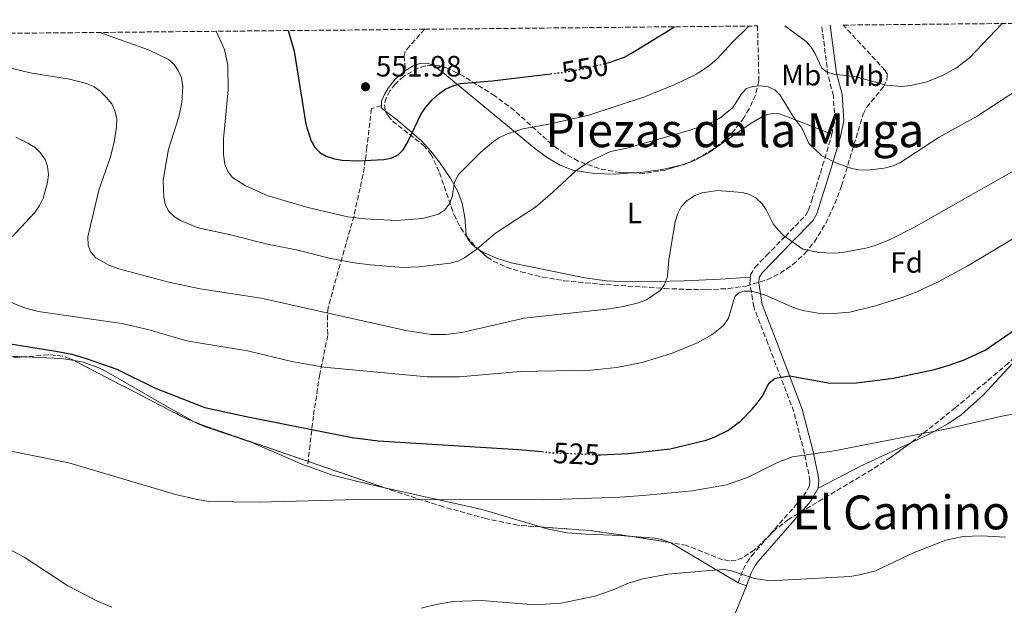
# Model space of a CAD drawing. Units: metres. Extents: x 566582 to 570034, y 4721798 to 4724159.
# Drawn here: x 568352 to 568686, y 4723948 to 4724147 of the extents above; entities that cross this region are included whole.
import ezdxf
from ezdxf.enums import TextEntityAlignment as Align

# ---------------------------------------------------------------- set-up
doc = ezdxf.new("R2010")
doc.units = ezdxf.units.M
doc.header["$MEASUREMENT"] = 0
doc.linetypes.add('DGN Style 3', pattern=[2.435890702152634, 1.739921930109024, -0.6959687720436097])
doc.linetypes.add('DGN Style 5', pattern=[1.217945351076317, 0.5219765790327072, -0.6959687720436097])
for name, color, linetype, lineweight in [('Camino', 7, 'DGN Style 3', 0), ('Charca', 142, 'Continuous', 0), ('Cota de curva de nivel directora', 7, 'Continuous', 0), ('Cota de punto acotado terreno', 7, 'Continuous', 0), ('Curva de nivel directora', 30, 'Continuous', 30), ('Curva de nivel directora no vista', 30, 'DGN Style 5', 30), ('Curva de nivel intermedia', 30, 'Continuous', 0), ('Etiqueta de uso rústico', 92, 'Continuous', 0), ('Etiqueta de zona arbolada', 92, 'Continuous', 0), ('Línea de cambio de uso (parcela vista)', 92, 'Continuous', 0), ('Margen derecho', 7, 'Continuous', 0), ('Punto acotado terreno (símbolo)', 7, 'Continuous', 0), ('Senda', 7, 'DGN Style 3', 0), ('Texto de Área (paraje) menor', 7, 'Continuous', 0), ('Zona arbolada', 92, 'DGN Style 3', 0)]:
    doc.layers.add(name, color=color, linetype=linetype, lineweight=lineweight)
doc.styles.add('Style-Arial', font='arial.ttf')

# ---------------------------------------------------------------- blocks, each defined once
blk = doc.blocks.new('5PATER')
at = {"layer": 'Charca', "linetype": 'Continuous', "lineweight": 0}
h = blk.add_hatch(color=51, dxfattribs=at)
edge = h.paths.add_edge_path()
edge.add_ellipse((0, 0), major_axis=(-0.1095731443231308, -0.1110710700762829), ratio=0.9994222409660317, start_angle=0, end_angle=360)

msp = doc.modelspace()

# ---------------------------------------------------------------- linework, layer by layer
at = {"layer": 'Camino', "color": 7, "linetype": 'DGN Style 3', "lineweight": 0}
for points in [[(568627.6299999979, 4724108.280000002, 541.7400000000054), (568628.6600000005, 4724113.090000001, 542.1699999999985), (568628.1499999987, 4724121.380000001, 544.2700000000041), (568626.3000000002, 4724128.529999999, 545.3699999999953), (568624.2100000003, 4724145.32, 547.1699999999983)], [(568599.9600000008, 4724059.690000001, 531.4299999999931), (568600.03, 4724060.49, 531.5599999999977), (568601.4999999986, 4724063.01, 532.1900000000023), (568605.4300000003, 4724067.060000001, 533.3500000000059), (568611.8299999974, 4724073.550000001, 534.3600000000006), (568618.7399999986, 4724080.720000001, 536.4600000000064), (568619.7600000022, 4724082.480000001, 537.0200000000041), (568620.8199999996, 4724085.810000001, 537.8500000000059), (568624.5199999987, 4724097.619999999, 539.5000000000001), (568627.6299999979, 4724108.280000002, 541.7400000000054)], [(568595.7899999977, 4723955.820000002, 515.820000000007), (568597.4899999987, 4723960.28, 516.3999999999943), (568598.699999998, 4723962.67, 516.5899999999965), (568600.2899999993, 4723964.869999999, 516.6499999999943), (568617.9699999974, 4723985.2, 518.7299999999962), (568620.0799999974, 4723988.730000002, 519.080000000002), (568620.1999999981, 4723990.470000001, 519.7799999999987), (568619.8000000003, 4723992.699999999, 520.0800000000019), (568618.3200000006, 4723999.720000001, 520.8300000000017), (568614.7199999974, 4724013.960000001, 523.279999999999), (568605.8900000007, 4724037.130000001, 527.5899999999966), (568601.0699999996, 4724049.640000001, 529.4600000000064), (568599.7999999998, 4724057.660000001, 531.1000000000058), (568599.9600000008, 4724059.690000001, 531.4299999999931)]]:
    msp.add_polyline3d(points, dxfattribs=at)
at = {"layer": 'Curva de nivel directora', "color": 30, "linetype": 'Continuous', "lineweight": 30, "flags": 128}
for points, elevation in [([(568550.8299999993, 4724132.45), (568551.9299999991, 4724132.730000001), (568557.1399999993, 4724134.550000001), (568559.5199999998, 4724135.82), (568574.2000000003, 4724144.83)], 550.0000000000005), ([(568442.85, 4724143.529999999), (568444.8100000002, 4724136.510000001), (568448.829999999, 4724111.710000002), (568450.5799999991, 4724106.250000001), (568451.8499999987, 4724103.910000001), (568453.5999999989, 4724102.120000001), (568455.7899999993, 4724100.84), (568458.5299999998, 4724099.930000001), (568461.1799999984, 4724099.480000001), (568466.5400000006, 4724099.270000001), (568475.3000000003, 4724099.65), (568477.8899999986, 4724100.189999999), (568480.1699999986, 4724101.24), (568481.9199999986, 4724103.02), (568483.2799999999, 4724105.220000001), (568488.0499999997, 4724115.279999999), (568489.6599999992, 4724117.500000001), (568491.7600000001, 4724119.939999999), (568493.9299999983, 4724121.880000002), (568496.0400000005, 4724123.450000001), (568498.269999999, 4724124.570000002), (568501.3400000001, 4724125.580000001), (568512.2099999998, 4724126.480000002), (568531.98, 4724128.84)], 550.0000000000003), ([(568548.2399999987, 4723999.310000001), (568549.0199999987, 4723999.270000001), (568558.3799999997, 4723999.74), (568572.6499999991, 4724001.360000002), (568584.8699999988, 4724004.330000001), (568587.6699999997, 4724005.320000002), (568592.2400000005, 4724007.539999999), (568596.5700000001, 4724010.730000001), (568600.6099999989, 4724014.79), (568602.2699999998, 4724016.890000001), (568603.9100000004, 4724019.11), (568606.3600000001, 4724023.82), (568608.3699999995, 4724025.300000002), (568613.3000000003, 4724026.16), (568627.0499999991, 4724023.690000001), (568635.9999999986, 4724023.740000002), (568648.5699999993, 4724025.300000002), (568662.499999999, 4724028.330000001), (568667.4900000001, 4724029.770000001), (568672.6800000002, 4724031.600000001), (568679.7999999992, 4724034.92), (568689.6499999998, 4724041.680000002)], 525.0000000000001), ([(568346.9000000003, 4724037.300000001), (568363.7999999983, 4724034.570000002), (568369.2599999988, 4724033.470000002), (568374.1600000006, 4724032.07), (568384.619999999, 4724028.470000002), (568397.4099999988, 4724022.119999999), (568414.480000001, 4724015.369999999), (568429.1399999993, 4724012.180000002), (568464.5600000002, 4724005.180000001), (568473.4099999993, 4724004.080000001), (568521.1500000005, 4724001.119999999), (568529.0599999987, 4724000.370000001)], 525.0000000000001)]:
    msp.add_lwpolyline(points, dxfattribs=dict(at, elevation=elevation))
at = {"layer": 'Curva de nivel directora no vista', "color": 30, "linetype": 'DGN Style 5', "lineweight": 30, "flags": 128}
for points, elevation in [([(568531.98, 4724128.84), (568537.1399999987, 4724129.45), (568543.2699999999, 4724130.560000001), (568550.8299999993, 4724132.45)], 550.0000000000005), ([(568529.0599999987, 4724000.370000001), (568532.5499999999, 4724000.030000002), (568548.2399999987, 4723999.310000001)], 525.0000000000005)]:
    msp.add_lwpolyline(points, dxfattribs=dict(at, elevation=elevation))
at = {"layer": 'Curva de nivel intermedia', "color": 30, "linetype": 'Continuous', "lineweight": 0, "flags": 128}
for points, elevation in [([(568418.3000000009, 4724143.289999999), (568421.1300000006, 4724137.119999999), (568422.2900000007, 4724131.779999999), (568422.4299999992, 4724123.349999998), (568420.8600000002, 4724106.699999998), (568420.8800000004, 4724101.390000001), (568421.3000000005, 4724098.150000001), (568422.36, 4724095.58), (568423.8799999999, 4724093.59), (568428.1700000014, 4724090.810000001), (568435.730000001, 4724087.509999999), (568449.5199999998, 4724083.390000001), (568463.0500000014, 4724080.210000002), (568468.9300000002, 4724079.519999999), (568479.6500000021, 4724078.929999999), (568488.4800000011, 4724079.609999998), (568493.8700000001, 4724081.140000002), (568495.9500000011, 4724082.519999998), (568497.7100000002, 4724084.63), (568498.5199999993, 4724086.98), (568499.3900000011, 4724092.009999999), (568500.720000001, 4724094.59), (568508.2900000016, 4724102.179999999), (568512.5700000019, 4724105.84), (568514.6600000019, 4724107.21), (568517.4000000021, 4724108.470000001), (568522.6000000011, 4724110.179999999), (568530.810000001, 4724111.550000001), (568545.0300000012, 4724114.74), (568564.3000000007, 4724121.07), (568574.2400000006, 4724125.199999999), (568581.6600000013, 4724128.76), (568586.2200000011, 4724131.769999998), (568588.7000000001, 4724133.970000001), (568593.7400000002, 4724139.529999998), (568599.44, 4724145.079999999)], 545), ([(568611.6599999997, 4724145.199999999), (568618.9400000019, 4724139.779999999), (568620.5700000013, 4724137.880000001), (568621.9200000014, 4724135.59), (568624.2599999994, 4724130.710000001), (568626.0300000019, 4724129.430000001), (568628.4200000013, 4724128.689999998), (568635.9200000004, 4724127.760000001), (568646.0900000005, 4724125.020000001), (568651.4600000016, 4724124.570000002), (568654.4800000013, 4724124.83), (568659.8900000005, 4724126.140000001), (568665.2599999993, 4724128.27), (568669.9700000011, 4724130.840000001), (568674.4100000003, 4724134.229999999), (568685.49, 4724145.930000001)], 545), ([(568378.7500000016, 4724142.899999999), (568395.3000000009, 4724136.989999999), (568402.1600000006, 4724133.750000001), (568404.0800000007, 4724132.000000001), (568405.4599999998, 4724129.92), (568406.5199999993, 4724127.419999998), (568406.9700000008, 4724124.550000001), (568406.7100000015, 4724119.130000001), (568405.660000001, 4724114.159999999), (568402.1800000007, 4724103.180000001), (568400.3700000005, 4724092.720000001), (568400.5600000003, 4724086.789999999), (568401.1200000013, 4724084.199999999), (568402.2700000004, 4724081.98), (568404.1400000011, 4724080.189999999), (568406.4500000001, 4724078.899999999), (568412.180000001, 4724076.420000001), (568422.7100000009, 4724074.259999999), (568435.8200000003, 4724070.910000001), (568446.1500000014, 4724068.84), (568457.2700000014, 4724066.060000001), (568465.3100000012, 4724064.619999999), (568470.85, 4724063.850000001), (568481.940000001, 4724063.039999999), (568487.3800000014, 4724063.159999999), (568497.9400000004, 4724064.429999999), (568500.4500000007, 4724065.109999998), (568502.7999999997, 4724066.239999999), (568507.0199999998, 4724069.359999999), (568513.2600000004, 4724074.67), (568526.8600000015, 4724083.509999998), (568532.8400000005, 4724088.600000001), (568540.6799999994, 4724095.92), (568545.2500000002, 4724099), (568552.4100000019, 4724102.369999999), (568557.9400000017, 4724103.560000001), (568579.490000001, 4724109.699999998), (568587.35, 4724112.53), (568590.05, 4724114.099999999), (568594.0100000007, 4724117.34), (568596.9299999999, 4724122.029999999), (568598.6599999999, 4724123.84), (568600.8000000012, 4724124.550000001), (568603.3400000003, 4724124.720000001), (568605.9600000001, 4724124.439999999), (568608.2100000009, 4724123.34), (568610.0400000014, 4724121.59), (568614.5300000019, 4724114.359999998), (568617.5800000008, 4724110.270000001), (568619.8700000017, 4724105.189999999), (568624.17, 4724101.109999998), (568628.9600000001, 4724098.59), (568634.4899999999, 4724096.62), (568636.9400000018, 4724096.15), (568639.7600000005, 4724096.060000001), (568645.4600000001, 4724096.720000001), (568648.490000001, 4724097.560000001), (568650.770000001, 4724098.609999999), (568664.1200000016, 4724107.349999999), (568677.0099999999, 4724114.460000001), (568699.2600000009, 4724128.920000001)], 540.0000000000001), ([(568346.7800000019, 4724131.189999999), (568355.0900000001, 4724129.17), (568368.4400000008, 4724127.039999999), (568374.2700000001, 4724125.539999999), (568376.8300000017, 4724124.430000001), (568378.8600000012, 4724122.970000001), (568380.9800000001, 4724120.939999999), (568382.8399999997, 4724118.59), (568383.9500000007, 4724116.289999999), (568384.5200000006, 4724113.699999999), (568384.4400000002, 4724110.71), (568383.64, 4724105.619999998), (568382.280000001, 4724100.319999999), (568378.4299999997, 4724089.3), (568374.6900000003, 4724073.449999998), (568374.8500000013, 4724070.499999999), (568375.7400000008, 4724068.159999999), (568377.4500000008, 4724066.25), (568382.0700000009, 4724063.710000001), (568385.2300000014, 4724062.58), (568402.2000000009, 4724057.989999999), (568412.9600000011, 4724055.699999998), (568433.6000000007, 4724052.539999997), (568482.8200000017, 4724041.580000001), (568491.3800000001, 4724040.230000001), (568496.4100000015, 4724040.249999999), (568501.9000000012, 4724040.869999997), (568523.0700000006, 4724045.74), (568551.130000001, 4724048.800000001), (568556.8200000018, 4724049.769999999), (568561.9699999995, 4724050.98), (568564.6000000002, 4724052.039999999), (568569.2400000005, 4724055.210000001), (568570.7800000005, 4724057.180000001), (568571.7200000016, 4724059.9), (568572.2400000001, 4724065.689999999), (568574.3500000001, 4724078.510000001), (568575.2500000009, 4724081.359999998), (568576.44, 4724083.609999998), (568578.2900000007, 4724085.679999999), (568581.0300000011, 4724087.429999999), (568583.6100000005, 4724088.34), (568588.7699999993, 4724089.119999998), (568597.2000000003, 4724088.449999998), (568599.6100000021, 4724087.779999999), (568601.8300000017, 4724086.640000001), (568603.9700000007, 4724084.65), (568605.3699999999, 4724082.580000001), (568607.7200000014, 4724077.84), (568609.3300000007, 4724075.92), (568611.3700000015, 4724073.79), (568617.7300000004, 4724069.23), (568623.0700000003, 4724068.079999999), (568628.3400000009, 4724067.810000001), (568631.2100000009, 4724068.060000001), (568639.1400000014, 4724069.569999999), (568642.4000000001, 4724070.470000001), (568647.730000001, 4724072.58), (568655.5600000009, 4724076.57), (568692.7000000007, 4724097.680000001)], 535), ([(568350.2100000005, 4724107.3), (568354.3700000002, 4724105.25), (568356.7599999997, 4724103.75), (568358.5999999993, 4724101.96), (568360.1799999995, 4724099.680000001), (568360.9800000021, 4724097.310000001), (568361.3200000017, 4724094.609999998), (568361.0500000012, 4724091.83), (568359.490000001, 4724086.589999998), (568358.2700000008, 4724084.060000001), (568356.7500000007, 4724081.73), (568344.1300000009, 4724068.350000001)], 530.0000000000001), ([(568347.2300000011, 4724051.730000001), (568352.8400000014, 4724049.38), (568357.8000000012, 4724048.009999999), (568386.2700000008, 4724043.92), (568395.1199999999, 4724041.920000001), (568408.4000000014, 4724038.09), (568413.6600000006, 4724037.119999999), (568429.0499999999, 4724034.600000001), (568444.1100000006, 4724031.02), (568454.9300000012, 4724029.07), (568490.0599999991, 4724025.769999999), (568501.11, 4724025.859999998), (568521.7300000016, 4724027.62), (568545.8300000014, 4724028.099999998), (568554.4900000005, 4724028.99), (568563.1200000006, 4724030.710000001), (568573.4000000001, 4724033.84), (568581.9400000008, 4724037.350000001), (568586.8400000003, 4724040.060000001), (568590.8600000015, 4724043.26), (568592.4700000007, 4724045.79), (568594.6800000013, 4724053.109999999), (568595.970000001, 4724054.42), (568597.6699999997, 4724054.930000001), (568600.1799999998, 4724054.909999999), (568602.9200000003, 4724054.220000001), (568605.3099999996, 4724053.460000001), (568614.8300000015, 4724049.220000001), (568617.7400000016, 4724048.319999999), (568622.9500000018, 4724047.449999998), (568628.3299999997, 4724047.34), (568633.7900000003, 4724047.819999999), (568642.4600000005, 4724049.989999999), (568651.8000000013, 4724052.939999999), (568656.5100000009, 4724054.75), (568663.82, 4724058.140000002), (568673.8200000001, 4724063.57), (568699.3400000014, 4724078.81)], 530.0000000000001), ([(568344.5800000002, 4724001.380000001), (568368.2400000019, 4723996.550000001), (568404.5700000002, 4723985.76), (568411.4600000012, 4723984.179999999), (568415.6800000013, 4723983.41), (568432.9400000013, 4723983.189999999), (568466.3900000008, 4723984.080000001), (568529.7800000006, 4723983.980000001), (568555.6900000008, 4723984.890000001), (568563.4700000016, 4723985.429999999), (568580.1799999995, 4723987.09), (568591.8300000015, 4723989.069999999), (568599.1500000017, 4723991.709999999), (568609.3999999999, 4723996.850000001), (568614.2900000005, 4723998.660000001), (568628.4800000017, 4724000.609999999), (568667.3200000002, 4724008.279999998), (568684.9300000012, 4724012.349999999), (568699.4199999997, 4724015.21)], 520), ([(568337.3499999995, 4723972.76), (568353.0400000003, 4723964.500000001), (568367.910000001, 4723954.8), (568377.7300000001, 4723949.659999999), (568382.8900000012, 4723947.5)], 515.0000000000001), ([(568487.9900000016, 4723947.17), (568493.6199999999, 4723948.56), (568499.0600000003, 4723949.470000002), (568508.5100000006, 4723949.750000001), (568526.6600000003, 4723948.310000001), (568535.600000001, 4723948.84), (568547.11, 4723951.21), (568553.25, 4723953.34), (568558.5499999997, 4723955.619999998), (568563.42, 4723957.130000001), (568571.8300000011, 4723958.67), (568586.02, 4723960.01), (568591.0900000016, 4723960.27), (568593.5599999992, 4723959.9), (568601.3399999999, 4723957.25), (568606.5400000013, 4723956.439999999), (568633.8000000014, 4723957.96), (568637.0700000015, 4723958.45), (568642.4900000019, 4723959.880000001), (568655.6200000013, 4723966.079999999), (568666.3800000014, 4723970.24), (568672.3200000003, 4723971.539999999), (568678.5600000009, 4723971.77), (568686.65, 4723971.32)], 515.0000000000001)]:
    msp.add_lwpolyline(points, dxfattribs=dict(at, elevation=elevation))
at = {"layer": 'Línea de cambio de uso (parcela vista)', "color": 92, "linetype": 'Continuous', "lineweight": 0, "extrusion": (0.1221556396672591, 0.0435771065287807, 0.9915538490087474), "elevation": 275853.0088789043, "flags": 128}
msp.add_lwpolyline([(4258468.583976908, -2104706.405258921), (4258470.083412454, -2104705.433753792), (4258470.791847773, -2104705.742168119)], dxfattribs=at)
at = {"layer": 'Línea de cambio de uso (parcela vista)', "color": 92, "linetype": 'Continuous', "lineweight": 0, "extrusion": (-0.0673012280773654, 0.3933123021490447, 0.9169383717990524), "elevation": 1820250.316349226, "flags": 128}
msp.add_lwpolyline([(-1356968.71427671, -4181486.502499962), (-1356971.388986734, -4181485.713584573), (-1356978.472661146, -4181483.980627165)], dxfattribs=at)
at = {"layer": 'Línea de cambio de uso (parcela vista)', "color": 92, "linetype": 'Continuous', "lineweight": 0, "extrusion": (-0.1051899308978766, -0.2724553252374325, 0.9564011575628006), "elevation": -1346371.146201544, "flags": 128}
msp.add_lwpolyline([(-1171246.382988875, 4410779.604184304), (-1171234.529439475, 4410783.673606515), (-1171230.326583384, 4410784.604934106)], dxfattribs=at)
at = {"layer": 'Línea de cambio de uso (parcela vista)', "color": 92, "linetype": 'Continuous', "lineweight": 0, "extrusion": (0.2363965446991521, -0.5356708423291708, 0.8106623355828605), "elevation": -2395661.248798584, "flags": 128}
msp.add_lwpolyline([(2427489.939724903, 3317754.386240628), (2427506.550988157, 3317755.752561633), (2427525.203675282, 3317756.224113171)], dxfattribs=at)
at = {"layer": 'Línea de cambio de uso (parcela vista)', "color": 92, "linetype": 'Continuous', "lineweight": 0, "extrusion": (0.05663588772941956, -0.02942678300984964, 0.9979611418601388), "elevation": -106294.3754214571, "flags": 128}
msp.add_lwpolyline([(4454025.149061388, 1670206.403781191), (4454033.899693788, 1670173.584065896), (4454037.770073605, 1670153.215693393)], dxfattribs=at)
at = {"layer": 'Línea de cambio de uso (parcela vista)', "color": 92, "linetype": 'Continuous', "lineweight": 0, "extrusion": (-0.09526265359865119, -0.3022232223226174, 0.9484651552472959), "elevation": -1481365.856514124, "flags": 128}
msp.add_lwpolyline([(-877874.0777467287, 4435544.48068278), (-877873.6034069378, 4435544.445969481), (-877847.9165754839, 4435538.1029032)], dxfattribs=at)
at = {"layer": 'Línea de cambio de uso (parcela vista)', "color": 92, "linetype": 'Continuous', "lineweight": 0, "elevation": 515.820000000007, "flags": 128}
msp.add_lwpolyline([(568595.79, 4723955.82), (568598.5999999996, 4723954.76)], dxfattribs=at)
at = {"layer": 'Línea de cambio de uso (parcela vista)', "color": 92, "linetype": 'Continuous', "lineweight": 0}
for points in [[(568482.6600000003, 4724129.939999999, 551.7200000000012), (568485.3399999999, 4724131.560000001, 551.7100000000064), (568487.5899999999, 4724132.300000001, 551.7100000000064), (568490.1200000001, 4724132.42, 551.7100000000064), (568491.4800000004, 4724131.980000001, 551.7100000000064), (568491.7657000005, 4724131.789799999, 551.6802000000025)], [(568491.7657000005, 4724131.789799999, 551.6802000000025), (568494.7400000002, 4724129.810000001, 551.3699999999953), (568527.1200000001, 4724103.15, 543.7899999999936), (568531, 4724100.230000001, 542.8099999999977), (568535.2400000002, 4724097.76, 541.820000000007), (568539.5499999998, 4724096.050000001, 541.070000000007), (568546.8899999997, 4724094.9, 540.2100000000064), (568554, 4724094.77, 539.1900000000023), (568559.8369000005, 4724095.1185, 538.2853000000032)], [(568474.5, 4724118.02, 551.9100000000036), (568474.5999999996, 4724119.539999999, 551.8300000000017), (568475.5899999999, 4724121.810000001, 551.8300000000017), (568476.7999999998, 4724124, 551.8399999999965), (568479.2400000002, 4724127.029999999, 551.7899999999936), (568482.6600000003, 4724129.939999999, 551.7200000000012)], [(568503.5224000001, 4724073.473200001, 542.3583999999975), (568503.3099999996, 4724074.07, 542.5), (568502.8700000001, 4724079.970000001, 543.320000000007), (568502.0199999996, 4724084.83, 544.0899999999965), (568500.54, 4724088.850000001, 544.7599999999948), (568498.1399999997, 4724093.180000001, 545.5399999999936), (568494.25, 4724098.779999999, 546.75), (568491.3200000003, 4724102.59, 548.25), (568488.0599999996, 4724106.109999999, 549.6999999999971), (568480.0499999998, 4724112.930000001, 551.4499999999971), (568475.8611000003, 4724116.161400001, 551.8239999999934)], [(568576.4458, 4724097.797599999, 536.8052000000025), (568577.4000000004, 4724098.029999999, 536.7700000000041), (568581.3499999996, 4724099.58, 536.8699999999953), (568585.7599999999, 4724101.92, 537.1100000000006), (568600.2199999997, 4724112.060000001, 538.5), (568604.8700000001, 4724114.77, 539.2400000000052), (568607.2999999998, 4724115.4, 539.6100000000006), (568609.8300000001, 4724115.180000001, 539.9700000000012), (568612.9000000004, 4724114.15, 540.2899999999936), (568627.6299999999, 4724108.279999999, 541.7400000000052)], [(568559.8369000005, 4724095.1185, 538.2853000000032), (568562.7100000001, 4724095.289999999, 537.8399999999965), (568570.0899999999, 4724096.25, 537.0399999999936), (568576.4458, 4724097.797599999, 536.8052000000025)], [(568507.5481000004, 4724069.0966, 540.9787000000069), (568507.0999999996, 4724069.359999999, 541.070000000007), (568505.2400000002, 4724070.939999999, 541.570000000007), (568503.7300000004, 4724072.890000001, 542.2200000000012), (568503.5224000001, 4724073.473200001, 542.3583999999975)], [(568599.9600000001, 4724059.689999999, 531.429999999993), (568589.7699999996, 4724059.029999999, 533.0800000000017), (568577.4500000002, 4724058.439999999, 534.4600000000064), (568567.5499999998, 4724058.210000001, 535.929999999993), (568558.1200000001, 4724058.16, 536.820000000007), (568551.04, 4724058.439999999, 537.3099999999977), (568543.6299999999, 4724059.49, 537.8300000000017), (568531.9900000002, 4724061.859999999, 539.0099999999948), (568518.6799999997, 4724064.58, 539.5899999999965), (568513.9400000004, 4724066.029999999, 540.0099999999948), (568509.2100000001, 4724068.119999999, 540.6399999999994), (568507.5481000004, 4724069.0966, 540.9787000000069)], [(568654.7005000003, 4724003.5306, 520.1861000000063), (568660.4500000002, 4724006.210000001, 520.279999999999), (568667.0199999996, 4724009.83, 520.429999999993), (568671.6600000003, 4724012.859999999, 520.6300000000047), (568679.0499999998, 4724019.529999999, 521.6600000000036), (568689.04, 4724030.34, 523.2299999999959), (568692.4400000004, 4724034.689999999, 523.7899999999936), (568693.2346999999, 4724035.922900001, 523.915399999998)], [(568370.0416000001, 4724031.307200001, 526.0819999999949), (568373.1299999999, 4724030.810000001, 526.279999999999), (568377.8600000005, 4724029.130000001, 526.3500000000058), (568380.0999999996, 4724028.02, 526.279999999999), (568401.8099999996, 4724015.600000001, 524.3600000000006), (568410.8404000001, 4724010.5518, 524.0103999999993)], [(568410.8404000001, 4724010.5518, 524.0103999999993), (568412.4000000004, 4724009.680000001, 523.9499999999971), (568414.7300000004, 4724008.84, 523.8899999999994), (568430.4500000002, 4724003.460000001, 523.75), (568448.8700000001, 4723995.59, 523.5800000000017), (568449.3899999997, 4723995.41, 523.570000000007)], [(568449.3899999997, 4723995.41, 523.570000000007), (568458.2800000003, 4723992.24, 523.320000000007), (568470.7199999997, 4723989.15, 522.6499999999943), (568475.7016000003, 4723988.0459, 522.3347000000067)], [(568528.6218999998, 4723974.772600001, 518.9400000000023), (568530.2999999998, 4723974.27, 518.8300000000017), (568537.6200000001, 4723972.82, 518.4900000000052), (568544.0599999996, 4723972.369999999, 518.6399999999994), (568555.8899999997, 4723971.880000001, 518.25), (568558.3788999999, 4723971.6895, 518.1851000000024)], [(568558.3788999999, 4723971.6895, 518.1851000000024), (568567.3899999997, 4723971, 517.9499999999971), (568569.8700000001, 4723970.550000001, 517.9100000000036), (568572.6574999997, 4723969.454, 517.8410000000003)], [(568412.3200000003, 4723869.390000001, 505.7899999999936), (568420.0800000001, 4723866.59, 505.7899999999936), (568462.7400000002, 4723854.779999999, 506.8600000000006), (568474.1699999999, 4723851.180000001, 508.0099999999948), (568477.4199999999, 4723849.24, 508.1199999999953), (568478.8600000005, 4723847.24, 508.1199999999953), (568479.3799999999, 4723844.789999999, 508.1199999999953), (568479.5, 4723835.41, 507.7700000000041), (568481, 4723818.83, 507.6600000000035), (568482.7199999997, 4723817.029999999, 507.5500000000029), (568485.5499999998, 4723816.130000001, 507.5399999999936), (568487.9400000004, 4723815.890000001, 507.5399999999936), (568495.4400000004, 4723816, 507.5399999999936), (568505.5899999999, 4723817.33, 507.5899999999965), (568514.4699999997, 4723819.550000001, 507.6600000000035), (568518.9600000001, 4723821.730000001, 507.6600000000035), (568521.5099999999, 4723823.4, 507.6600000000035), (568522.7199999997, 4723824.630000001, 507.6600000000035), (568543.7000000002, 4723854.26, 507.8600000000006), (568572.2199999997, 4723894.210000001, 510.8300000000018), (568576.2400000002, 4723900.550000001, 511.3099999999977), (568579.7100000001, 4723907.16, 511.6900000000023), (568589.7699999996, 4723933.16, 512.5599999999977), (568598.5999999996, 4723954.76, 515.820000000007)]]:
    msp.add_polyline3d(points, dxfattribs=at)
at = {"layer": 'Margen derecho', "color": 7, "linetype": 'Continuous', "lineweight": 0}
for points in [[(568623.039999999, 4723987.930000001, 519.1100000000006), (568623.2100000011, 4723990.640000001, 519.7799999999987), (568622.7499999985, 4723993.28, 520.0800000000019), (568621.2399999974, 4724000.400000002, 520.8300000000017), (568617.5899999996, 4724014.87, 523.279999999999), (568608.6900000013, 4724038.210000004, 527.5899999999966), (568603.9899999986, 4724050.430000001, 529.4600000000064), (568602.8199999996, 4724057.779999999, 531.1000000000058), (568602.9600000004, 4724059.560000001, 531.5599999999977), (568603.9100000004, 4724061.180000001, 532.1900000000023), (568607.5799999983, 4724064.960000001, 533.3500000000059), (568613.98, 4724071.449999999, 534.3600000000006), (568621.149999998, 4724078.900000001, 536.4600000000064), (568622.5199999983, 4724081.250000001, 537.0200000000041), (568623.6799999983, 4724084.91, 537.8500000000059), (568627.390000001, 4724096.750000002, 539.5000000000001), (568630.4499999987, 4724107.100000001, 541.6999999999972), (568631.6800000003, 4724112.869999999, 542.1699999999985), (568631.1299999983, 4724121.850000001, 544.2700000000041), (568629.2500000006, 4724129.080000001, 545.3699999999953), (568627.069999999, 4724145.350000001, 547.0500000000029)], [(568598.6000000017, 4723954.76, 515.820000000007), (568600.239999998, 4723959.070000002, 516.3999999999943), (568601.2699999984, 4723961.109999999, 516.5899999999965), (568602.6400000007, 4723963.000000001, 516.6499999999943), (568620.4100000005, 4723983.430000001, 518.7299999999962), (568623.039999999, 4723987.930000001, 519.1100000000006)]]:
    msp.add_polyline3d(points, dxfattribs=at)
at = {"layer": 'Senda', "color": 7, "linetype": 'DGN Style 3', "lineweight": 0}
for points in [[(568489.2099999998, 4724143.99, 555.6499999999944), (568484.1600000005, 4724138.350000001, 554.0200000000041), (568482.6299999994, 4724136.460000002, 552.9900000000054), (568482.2399999984, 4724134.859999999, 552.3800000000048), (568482.6600000008, 4724129.939999999, 551.7200000000012)], [(568474.5000000001, 4724118.02, 551.9100000000036), (568471.1200000005, 4724116.990000002, 551.9100000000036), (568469.6099999995, 4724103.859999999, 551.3000000000029), (568469.0399999997, 4724099.449999999, 550.7200000000013), (568468.2800000019, 4724094.660000003, 549.6100000000008), (568465.1999999996, 4724080.560000002, 545.2700000000042), (568460.4400000008, 4724063.99, 541.529999999999), (568456.3999999973, 4724049.260000001, 536.5200000000042), (568456.1499999971, 4724046.850000001, 535.8600000000006), (568456.2800000011, 4724039.92, 534.1900000000024), (568453.5499999997, 4724026.609999999, 531.8600000000007), (568451.3799999994, 4724012.440000001, 527.4199999999984), (568449.39, 4723995.410000001, 523.570000000007)]]:
    msp.add_polyline3d(points, dxfattribs=at)
at = {"layer": 'Zona arbolada', "color": 92, "linetype": 'DGN Style 3', "lineweight": 0, "extrusion": (0.254395422116569, -0.02800657507047621, 0.9666946782510777), "elevation": 12847.4198719266, "flags": 128}
msp.add_lwpolyline([(4757914.39140287, -46393.11593775876), (4757911.049228732, -46396.90756382101), (4757910.481616958, -46397.75075518969)], dxfattribs=at)
at = {"layer": 'Zona arbolada', "color": 92, "linetype": 'DGN Style 3', "lineweight": 0, "extrusion": (0.2020774170617692, 0.3389724953898635, 0.9188375073334853), "elevation": 1716660.634601081, "flags": 128}
msp.add_lwpolyline([(1930741.382735977, -3995582.665603553), (1930744.755344438, -3995582.084308502), (1930787.054861793, -3995579.331392444)], dxfattribs=at)
at = {"layer": 'Zona arbolada', "color": 92, "linetype": 'DGN Style 3', "lineweight": 0, "extrusion": (-0.02033148160946935, -0.2268978041309036, 0.9737063301304649), "elevation": -1082907.119426697, "flags": 128}
msp.add_lwpolyline([(144597.0804271093, 4630942.864481655), (144534.4720549661, 4630958.709041393), (144530.4694408092, 4630959.94078636)], dxfattribs=at)
at = {"layer": 'Zona arbolada', "color": 92, "linetype": 'DGN Style 3', "lineweight": 0, "extrusion": (-0.033810166737506, -0.4207958361304365, 0.9065250889636034), "elevation": -2006574.101407064, "flags": 128}
msp.add_lwpolyline([(188388.8709957547, 4310143.551975161), (188376.1942650523, 4310144.476286908), (188358.9626605528, 4310144.31307553)], dxfattribs=at)
at = {"layer": 'Zona arbolada', "color": 92, "linetype": 'DGN Style 3', "lineweight": 0, "extrusion": (0.02567044371571105, -0.03628679366154511, 0.9990116600546778), "elevation": -156297.4498752138, "flags": 128}
msp.add_lwpolyline([(3192387.875803342, 3524683.43297208), (3192383.866444523, 3524687.444321604), (3192377.510225659, 3524693.51421561)], dxfattribs=at)
at = {"layer": 'Zona arbolada', "color": 92, "linetype": 'DGN Style 3', "lineweight": 0}
for points in [[(568297.1900000004, 4724142.100000001, 528.8699999999953), (568392.3113000002, 4724143.0363, 545.6395000000048), (568489.2100000001, 4724143.99, 555.6499999999943), (568602.3700000001, 4724145.109999999, 551.9900000000052), (568602.8399999999, 4724126.32, 547.4600000000064), (568601.6699999999, 4724121.609999999, 546.4499999999971), (568599.5499999998, 4724116.970000001, 545.6100000000006), (568597.75, 4724113.83, 545.1300000000047), (568593.2100000001, 4724108.050000001, 544.5800000000017), (568587.3499999996, 4724103.230000001, 544.5), (568583.2599999999, 4724100.75, 544.5800000000017), (568578.4299999997, 4724098.439999999, 544.6999999999971), (568571.1399999997, 4724096.08, 544.9799999999959), (568563.8600000005, 4724095, 545.4600000000064), (568555.7100000001, 4724095.24, 546.3399999999965), (568548.5300000003, 4724096.59, 547.279999999999), (568541.4299999997, 4724099.180000001, 548.2400000000052), (568536.7999999998, 4724101.710000001, 548.820000000007), (568532.4299999997, 4724104.83, 549.3899999999994), (568519.7400000002, 4724116.380000001, 551.279999999999), (568513.0700000003, 4724121.380000001, 552.2100000000064), (568502.4500000002, 4724128, 553.6999999999971), (568496.6900000004, 4724130.92, 554.4400000000023), (568494.4299999997, 4724131.630000001, 554.6199999999953), (568492.0099999999, 4724131.82, 554.6900000000023), (568489.5, 4724131.51, 554.6499999999943), (568486.9699999997, 4724130.74, 554.529999999999), (568482.04, 4724127.970000001, 554.1499999999943), (568479.1600000003, 4724125.359999999, 553.8600000000006), (568477.3799999999, 4724123.029999999, 553.6199999999953), (568476.1299999999, 4724120.619999999, 553.3800000000047), (568475.5499999998, 4724118.310000001, 553.1399999999994), (568475.79, 4724116.289999999, 552.9199999999983), (568476.7800000003, 4724114.5, 552.7100000000064), (568478.3099999996, 4724112.789999999, 552.5099999999948), (568488.8399999999, 4724104.5, 551.5500000000029), (568491.3399999999, 4724101.57, 551.1699999999983), (568494.2999999998, 4724095.189999999, 550.2200000000012), (568499.2199999997, 4724080.930000001, 547.6100000000006), (568501.4800000004, 4724076.42, 546.679999999993), (568503.4900000002, 4724073.51, 546.0399999999936), (568506.7999999998, 4724069.75, 545.0599999999977), (568510.5099999999, 4724066.51, 543.9900000000052), (568512.5499999998, 4724065.15, 543.4600000000064), (568517.0700000003, 4724063.050000001, 542.5399999999936), (568521.9299999997, 4724061.539999999, 541.929999999993), (568529.2300000004, 4724059.75, 541.4799999999959), (568536.5599999996, 4724058.5, 541.1600000000036), (568548.5700000003, 4724057.32, 539.7700000000041), (568570.7599999999, 4724055.859999999, 535.7200000000012), (568578.1600000003, 4724055.529999999, 534.9400000000023), (568584.9699999997, 4724055.42, 534.8699999999953), (568592.4699999997, 4724055.83, 535.429999999993), (568598.5700000003, 4724056.680000001, 536.0399999999936), (568605.6600000003, 4724058.82, 536.8099999999977), (568610.1600000003, 4724061.050000001, 537.3699999999953), (568614.4199999999, 4724064, 537.9900000000052), (568618.4400000004, 4724067.77, 538.6999999999971), (568621.7199999997, 4724071.720000001, 539.4400000000023), (568625.5899999999, 4724077.99, 540.6000000000058), (568628.6100000005, 4724084.609999999, 541.8300000000017), (568630.9400000004, 4724090.76, 542.9900000000052), (568638.2800000003, 4724115.15, 547.9100000000036), (568639.5, 4724117.470000001, 548.3000000000029), (568645.1799999997, 4724124.42, 549.4199999999983), (568646.3700000001, 4724126.600000001, 549.7899999999936), (568646.5099999999, 4724128.630000001, 550.179999999993), (568645.7300000004, 4724130, 550.4700000000012), (568631.5300000003, 4724145.4, 553.9400000000023), (568818.5700000003, 4724147.24, 531.4100000000036)], [(568507.5481000004, 4724069.0966, 544.8442000000068), (568510.5099999999, 4724066.51, 543.9900000000052), (568512.5499999998, 4724065.15, 543.4600000000064), (568517.0700000003, 4724063.050000001, 542.5399999999936), (568521.9299999997, 4724061.539999999, 541.929999999993), (568529.2300000004, 4724059.75, 541.4799999999959), (568536.5599999996, 4724058.5, 541.1600000000036), (568548.5700000003, 4724057.32, 539.7700000000041), (568570.7599999999, 4724055.859999999, 535.7200000000012), (568578.1600000003, 4724055.529999999, 534.9400000000023), (568584.9699999997, 4724055.42, 534.8699999999953), (568592.4699999997, 4724055.83, 535.429999999993), (568598.5700000003, 4724056.680000001, 536.0399999999936), (568605.6600000003, 4724058.82, 536.8099999999977), (568610.1600000003, 4724061.050000001, 537.3699999999953), (568614.4199999999, 4724064, 537.9900000000052), (568618.4400000004, 4724067.77, 538.6999999999971), (568621.7199999997, 4724071.720000001, 539.4400000000023), (568625.5899999999, 4724077.99, 540.6000000000058), (568628.6100000005, 4724084.609999999, 541.8300000000017), (568630.9400000004, 4724090.76, 542.9900000000052), (568638.2800000003, 4724115.15, 547.9100000000036), (568639.5, 4724117.470000001, 548.3000000000029), (568645.1799999997, 4724124.42, 549.4199999999983), (568646.3700000001, 4724126.600000001, 549.7899999999936), (568646.5099999999, 4724128.630000001, 550.179999999993), (568645.7300000004, 4724130, 550.4700000000012), (568631.5300000003, 4724145.4, 553.9400000000023)], [(568602.3700000001, 4724145.109999999, 551.9900000000052), (568602.8399999999, 4724126.32, 547.4600000000064), (568601.6699999999, 4724121.609999999, 546.4499999999971), (568599.5499999998, 4724116.970000001, 545.6100000000006), (568597.75, 4724113.83, 545.1300000000047), (568593.2100000001, 4724108.050000001, 544.5800000000017), (568587.3499999996, 4724103.230000001, 544.5), (568583.2599999999, 4724100.75, 544.5800000000017), (568578.4299999997, 4724098.439999999, 544.6999999999971), (568576.4458, 4724097.797599999, 544.776199999993)], [(568491.7657000005, 4724131.789799999, 554.6861000000063), (568489.5, 4724131.51, 554.6499999999943), (568486.9699999997, 4724130.74, 554.529999999999), (568482.04, 4724127.970000001, 554.1499999999943), (568479.1600000003, 4724125.359999999, 553.8600000000006), (568477.3799999999, 4724123.029999999, 553.6199999999953), (568476.1299999999, 4724120.619999999, 553.3800000000047), (568475.5499999998, 4724118.310000001, 553.1399999999994), (568475.79, 4724116.289999999, 552.9199999999983), (568475.8611000003, 4724116.161400001, 552.9048999999941)], [(568559.8369000005, 4724095.1185, 545.8944000000047), (568555.7100000001, 4724095.24, 546.3399999999965), (568548.5300000003, 4724096.59, 547.279999999999), (568541.4299999997, 4724099.180000001, 548.2400000000052), (568536.7999999998, 4724101.710000001, 548.820000000007), (568532.4299999997, 4724104.83, 549.3899999999994), (568519.7400000002, 4724116.380000001, 551.279999999999), (568513.0700000003, 4724121.380000001, 552.2100000000064), (568502.4500000002, 4724128, 553.6999999999971), (568496.6900000004, 4724130.92, 554.4400000000023), (568494.4299999997, 4724131.630000001, 554.6199999999953), (568492.0099999999, 4724131.82, 554.6900000000023), (568491.7657000005, 4724131.789799999, 554.6861000000063)], [(568475.8611000003, 4724116.161400001, 552.9048999999941), (568476.7800000003, 4724114.5, 552.7100000000064), (568478.3099999996, 4724112.789999999, 552.5099999999948), (568488.8399999999, 4724104.5, 551.5500000000029), (568491.3399999999, 4724101.57, 551.1699999999983), (568494.2999999998, 4724095.189999999, 550.2200000000012), (568499.2199999997, 4724080.930000001, 547.6100000000006), (568501.4800000004, 4724076.42, 546.679999999993), (568503.4900000002, 4724073.51, 546.0399999999936), (568503.5224000001, 4724073.473200001, 546.0304000000033)], [(568576.4458, 4724097.797599999, 544.776199999993), (568571.1399999997, 4724096.08, 544.9799999999959), (568563.8600000005, 4724095, 545.4600000000064), (568559.8369000005, 4724095.1185, 545.8944000000047)], [(568693.2346999999, 4724035.922900001, 530.8525999999983), (568687.6299999999, 4724030.430000001, 530.5599999999977), (568669.7100000001, 4724015.33, 529.2100000000064), (568656.0099999999, 4724004.480000001, 528.1199999999953), (568654.7005000003, 4724003.5306, 528.031099999993)], [(568353.3402000006, 4724032.628500001, 530.882500000007), (568351.1500000004, 4724032.439999999, 530.5899999999965), (568347.3600000005, 4724032.57, 530.2400000000052), (568343.3316000003, 4724033.2619, 530.1059999999999)], [(568687.6299999999, 4724030.430000001, 530.5599999999977), (568669.7100000001, 4724015.33, 529.2100000000064), (568656.0099999999, 4724004.480000001, 528.1199999999953), (568647.6100000005, 4723998.390000001, 527.5500000000029), (568641.3300000001, 4723994.279999999, 527.1699999999983), (568612.8600000005, 4723977.34, 525.5800000000017), (568608.8799999999, 4723974.189999999, 525.3500000000058), (568601.3600000005, 4723966.980000001, 524.9400000000023), (568597.3300000001, 4723964.310000001, 524.8099999999977), (568595.1200000001, 4723963.5, 524.7700000000041), (568592.8200000003, 4723963.27, 524.7599999999948), (568590.4800000004, 4723963.630000001, 524.7700000000041), (568578.3499999996, 4723968.480000001, 525.0800000000017), (568567.0700000003, 4723970.41, 525.4400000000023), (568545.8099999996, 4723973.539999999, 526.1000000000058), (568520.8499999996, 4723975.33, 526), (568510.04, 4723977.59, 526.1499999999943), (568495.5700000003, 4723981.609999999, 526.4799999999959), (568478.9199999999, 4723986.939999999, 527.0200000000041), (568414.7199999997, 4724009, 530.820000000007), (568407.6699999999, 4724011.82, 531.3300000000017), (568368.5300000003, 4724032.09, 532.4600000000064), (568366.1600000003, 4724032.880000001, 532.3899999999994), (568361.2599999999, 4724033.310000001, 531.9400000000023), (568351.1500000004, 4724032.439999999, 530.5899999999965)], [(568370.0416000001, 4724031.307200001, 532.4164000000019), (568368.5300000003, 4724032.09, 532.4600000000064), (568366.1600000003, 4724032.880000001, 532.3899999999994), (568361.2599999999, 4724033.310000001, 531.9400000000023), (568353.3402000006, 4724032.628500001, 530.882500000007)], [(568654.7005000003, 4724003.5306, 528.031099999993), (568647.6100000005, 4723998.390000001, 527.5500000000029), (568641.3300000001, 4723994.279999999, 527.1699999999983), (568612.8600000005, 4723977.34, 525.5800000000017), (568608.8799999999, 4723974.189999999, 525.3500000000058), (568601.3600000005, 4723966.980000001, 524.9400000000023), (568597.3300000001, 4723964.310000001, 524.8099999999977), (568595.1200000001, 4723963.5, 524.7700000000041), (568592.8200000003, 4723963.27, 524.7599999999948), (568590.4800000004, 4723963.630000001, 524.7700000000041), (568578.3499999996, 4723968.480000001, 525.0800000000017), (568572.6574999997, 4723969.454, 525.2617000000029)], [(568528.6218999998, 4723974.772600001, 526.031099999993), (568520.8499999996, 4723975.33, 526), (568510.04, 4723977.59, 526.1499999999943), (568495.5700000003, 4723981.609999999, 526.4799999999959), (568478.9199999999, 4723986.939999999, 527.0200000000041), (568475.7016000003, 4723988.0459, 527.210500000001)]]:
    msp.add_polyline3d(points, dxfattribs=at)

# ---------------------------------------------------------------- block references
at = {"layer": 'Punto acotado terreno (símbolo)', "color": 7, "linetype": 'Continuous', "lineweight": 0, "xscale": 10, "yscale": 10, "zscale": 10}
msp.add_blockref('5PATER', (568469.12, 4724124.420000001, 551.9799999999964), dxfattribs=at)

# ---------------------------------------------------------------- texts
at = {"layer": 'Cota de curva de nivel directora', "color": 7, "linetype": 'Continuous', "lineweight": 0, "style": 'Style-Arial'}
for s, rotation, p in [('550', 10.23656, (568543.7055111862, 4724130.635138519, 550)), ('525', 357.35719, (568540.8302215133, 4723999.654600936, 525))]:
    msp.add_text(s, height=7.000000000000002, rotation=rotation, dxfattribs=at).set_placement(p, align=Align.MIDDLE_CENTER)
at = {"layer": 'Cota de punto acotado terreno', "color": 7, "linetype": 'Continuous', "lineweight": 0, "style": 'Style-Arial'}
msp.add_text('551.98', height=7.000000000000002, dxfattribs=at).set_placement((568472.6200000008, 4724127.920000001, 551.9799999999959))
at = {"layer": 'Etiqueta de uso rústico', "color": 92, "linetype": 'Continuous', "lineweight": 0, "style": 'Style-Arial'}
for s, p in [('Mb', (568617.2402462404, 4724128.40001, 542.5500000000029)), ('Mb', (568638.4302462422, 4724128.23001, 545.1499999999943)), ('L', (568560.521420378, 4724081.510010001, 537.679999999993))]:
    msp.add_text(s, height=7.000000000000002, dxfattribs=at).set_placement(p, align=Align.MIDDLE_CENTER)
at = {"layer": 'Etiqueta de zona arbolada', "color": 92, "linetype": 'Continuous', "lineweight": 0, "style": 'Style-Arial'}
msp.add_text('Fd', height=7.000000000000002, dxfattribs=at).set_placement((568653.0574413653, 4724064.690010001, 532.779999999999), align=Align.MIDDLE_CENTER)
at = {"layer": 'Texto de Área (paraje) menor', "color": 7, "linetype": 'Continuous', "lineweight": 0, "style": 'Style-Arial'}
for s, p in [('Piezas de la Muga', (568594.6597572748, 4724109.650010003, 541.7899999999936)), ('El Camino de Valdeallín', (568700.1315763721, 4723979.710010001, 516.9700000000012))]:
    msp.add_text(s, height=11.5, dxfattribs=at).set_placement(p, align=Align.MIDDLE_CENTER)

doc.saveas('drawing.dxf')
